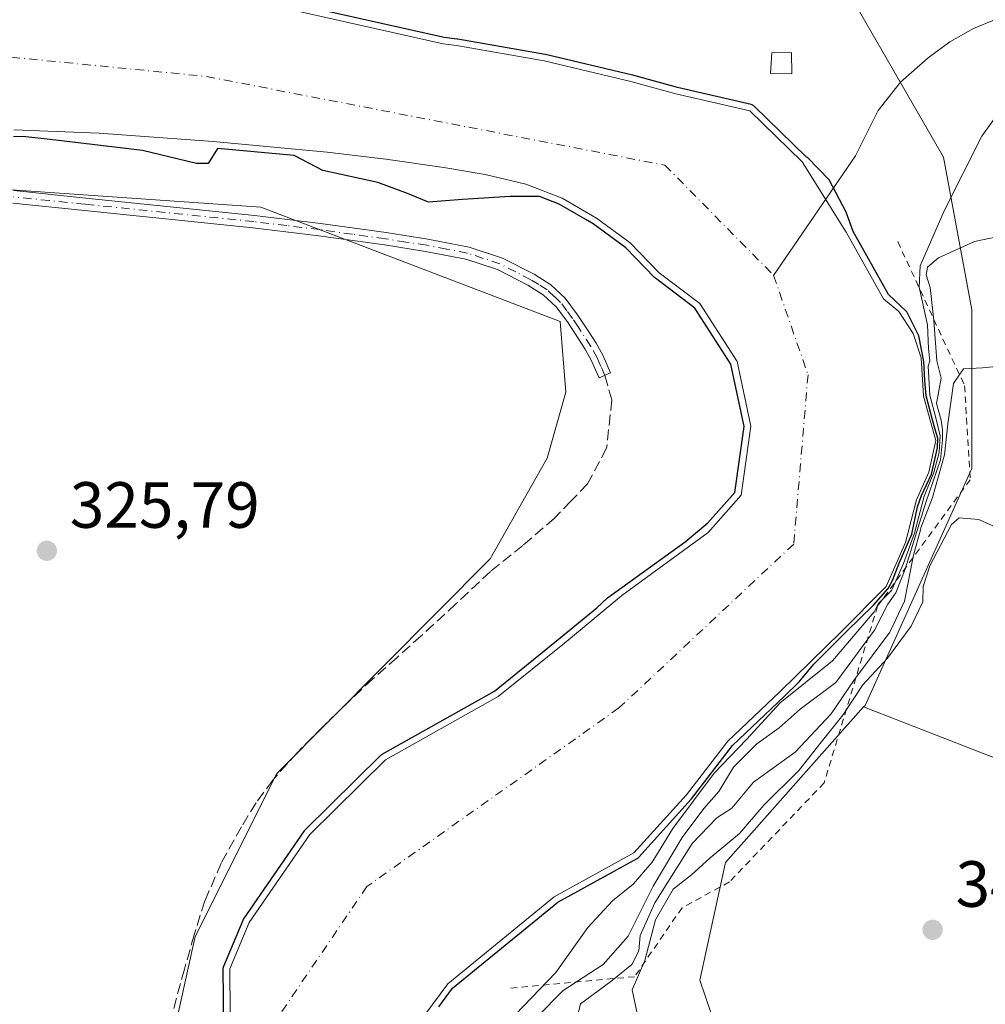
# Model space of a CAD drawing. Units: metres. Extents: x 580507 to 583964, y 4698818 to 4701178.
# Drawn here: x 583573 to 583721, y 4700899 to 4701050 of the extents above; entities that cross this region are included whole.
import ezdxf

# ---------------------------------------------------------------- set-up
doc = ezdxf.new("R2010")
doc.units = ezdxf.units.M
doc.header["$MEASUREMENT"] = 0
for name, pattern in [('DGN Style 2', [1.6480167562047852, 0.988810053722871, -0.6592067024819142]), ('DGN Style 3', [2.307223458686699, 1.648016756204785, -0.6592067024819142]), ('DGN Style 4', [2.6384748266838614, 1.318413404963828, -0.6592067024819142, 0.001648016756204785, -0.6592067024819142]), ('DGN Style 5', [1.1536117293433497, 0.4944050268614355, -0.6592067024819142])]:
    doc.linetypes.add(name, pattern=pattern)
for name, color, linetype, lineweight in [('Arbolado forestal CxS', 92, 'Continuous', 0), ('Camino Cxs', 7, 'Continuous', 0), ('Camino eje', 30, 'DGN Style 4', 13), ('Corriente natural Cxs', 4, 'Continuous', 13), ('Corriente natural eje', 4, 'DGN Style 4', 0), ('Corriente natural lineal', 142, 'Continuous', 13), ('Cultivos herbáceos CxS', 92, 'Continuous', 0), ('Curva de nivel maestra', 30, 'Continuous', 30), ('Curva de nivel normal', 30, 'Continuous', 0), ('Edificación ligera Cxs', 1, 'Continuous', 0), ('Escarpado lineal', 30, 'DGN Style 2', 0), ('Matorral CxS', 135, 'Continuous', 0), ('Núcleo urbano CxS', 7, 'Continuous', 0), ('Punto de cota en terreno', 7, 'Continuous', 0), ('Rótulo de punto de cota en terreno', 7, 'Continuous', 0), ('Senda', 7, 'DGN Style 3', 0), ('Senda virtual', 7, 'DGN Style 5', 0), ('Suelo desnudo CxS', 253, 'Continuous', 0)]:
    doc.layers.add(name, color=color, linetype=linetype, lineweight=lineweight)
doc.styles.add('Style-Arial', font='txt')

# ---------------------------------------------------------------- blocks, each defined once
blk = doc.blocks.new('*U12')
at = {"layer": 'Cultivos herbáceos CxS', "color": 92, "linetype": 'Continuous', "lineweight": 0}
blk.add_polyline3d([(583544.2307000002, 4701025.685699999, 327.2612999999984), (583609.7248000001, 4701021.136299999, 326.502999999997), (583655.6846000003, 4701003.587300001, 327.9861999999994), (583656.5931000002, 4700992.7481, 327.7488000000012), (583653.7302999999, 4700982.578299999, 327.8804999999993), (583644.9839000005, 4700967.1281, 327.3620999999985), (583612.2188999997, 4700934.211100001, 326.9936000000016), (583599.6585999997, 4700909.139900001, 326.7592000000004), (583592.6068000002, 4700877.248299999, 326.8271999999997), (583591.9035999998, 4700845.4705, 326.498900000006), (583592.6824000003, 4700825.260700001, 326.5384999999951), (583579.4961999999, 4700822.817700001, 325.9864999999991), (583573.2757000001, 4700828.5635, 325.8846999999951), (583573.1482999995, 4700828.681100001, 325.885500000004), (583546.7763, 4700828.192100001, 325.8861000000034)], dxfattribs=at)
blk = doc.blocks.new('*U14')
at = {"layer": 'Suelo desnudo CxS', "color": 253, "linetype": 'Continuous', "lineweight": 0}
for points in [[(583605.1074999999, 4700890.747400001, 324.7986999999994), (583604.9730000002, 4700904.198999999, 326.1143000000012), (583607.9364, 4700911.289899999, 326.3132999999943), (583617.2495999997, 4700924.8365, 326.0662000000011), (583628.8913000004, 4700936.266600001, 325.6196000000054), (583646.2050000001, 4700946.0066, 325.3166999999958), (583656.3502000002, 4700954.220100001, 325.0843000000023), (583665.1661, 4700961.493000001, 325.5093000000052), (583678.4214000005, 4700971.191600001, 325.8763999999938), (583683.5014000004, 4700976.9066, 325.363400000002), (583684.9831999998, 4700987.49, 325.6723999999958), (583682.8664999995, 4700997.4384, 325.3475000000035), (583677.1513999999, 4701006.328400001, 324.8261999999959), (583670.9302000003, 4701011.040100001, 324.6533999999957), (583666.4501, 4701015.670100001, 324.165599999993), (583661.3000999996, 4701019.4301, 323.9263999999966), (583656.0100999996, 4701022.4901, 323.5767999999953), (583650.4200999998, 4701024.670100001, 323.7534000000014), (583644.1701999997, 4701026.130100001, 323.5528999999952), (583637.8701, 4701027.2301, 323.4823000000033), (583628.9301000005, 4701028.5101, 323.6772000000055), (583619.9501, 4701029.600099999, 323.6441999999952), (583602.4501, 4701031.220100001, 323.3554000000004), (583584.9101, 4701032.4801, 323.7687000000006), (583571.8000999996, 4701033.0001, 323.9326000000001)], [(583609.2578999996, 4701052.624, 325.9171000000061), (583637.7498000005, 4701046.1856, 325.7728000000061), (583639.8000999996, 4701045.950099999, 325.8592999999965), (583653.2401000002, 4701043.600099999, 325.5785999999935), (583666.5800999999, 4701040.420100001, 325.4388000000035), (583673.4700999996, 4701038.530099999, 325.2204000000056), (583684.823, 4701035.9023, 326.1606000000029), (583692.8663999997, 4701028.070599999, 325.7774999999965), (583699.6397000002, 4701017.275599999, 324.9320000000007), (583705.3602, 4701007.0701, 325.3929999999964), (583707.7301000003, 4701005.120100001, 325.8717999999935), (583709.9001000002, 4701001.7301, 328.0152999999991), (583711.1501000002, 4700997.9901, 326.5390000000043), (583711.4801000003, 4700992.100099999, 324.3435000000027), (583713.3980999999, 4700985.313899999, 326.8862999999984), (583712.3399, 4700980.445499999, 326.7165999999997), (583710.4347000001, 4700976.212200001, 328.9805999999954), (583708.7413999997, 4700969.6505, 329.3821000000025), (583705.7780999999, 4700962.8772, 329.0458999999973), (583698.7931000004, 4700955.892200001, 324.9636000000028), (583689.4797999999, 4700946.7905, 325.5418999999966), (583681.4364, 4700939.170499999, 325.9943000000058), (583675.0862999996, 4700930.9154, 326.4585999999982), (583667.0431000004, 4700922.025400001, 324.5733999999939), (583654.7663000004, 4700915.2521, 325.1483000000007), (583638.4678999997, 4700901.916999999, 324.7375000000029), (583626.8262, 4700886.253699999, 324.7177999999985)]]:
    blk.add_polyline3d(points, dxfattribs=at)
blk = doc.blocks.new('*U15')
at = {"layer": 'Corriente natural Cxs', "color": 4, "linetype": 'Continuous', "lineweight": 13}
for points in [[(583605.1074999999, 4700890.747400001, 324.7986999999994), (583604.9730000002, 4700904.198999999, 326.1143000000012), (583607.9364, 4700911.289899999, 326.3132999999943), (583617.2495999997, 4700924.8365, 326.0662000000011), (583628.8913000004, 4700936.266600001, 325.6196000000054), (583646.2050000001, 4700946.0066, 325.3166999999958), (583656.3502000002, 4700954.220100001, 325.0843000000023), (583665.1661, 4700961.493000001, 325.5093000000052), (583678.4214000005, 4700971.191600001, 325.8763999999938), (583683.5014000004, 4700976.9066, 325.363400000002), (583684.9831999998, 4700987.49, 325.6723999999958), (583682.8664999995, 4700997.4384, 325.3475000000035), (583677.1513999999, 4701006.328400001, 324.8261999999959), (583670.9302000003, 4701011.040100001, 324.6533999999957), (583666.4501, 4701015.670100001, 324.165599999993), (583661.3000999996, 4701019.4301, 323.9263999999966), (583656.0100999996, 4701022.4901, 323.5767999999953), (583650.4200999998, 4701024.670100001, 323.7534000000014), (583644.1701999997, 4701026.130100001, 323.5528999999952), (583637.8701, 4701027.2301, 323.4823000000033), (583628.9301000005, 4701028.5101, 323.6772000000055), (583619.9501, 4701029.600099999, 323.6441999999952), (583602.4501, 4701031.220100001, 323.3554000000004), (583584.9101, 4701032.4801, 323.7687000000006), (583571.8000999996, 4701033.0001, 323.9326000000001)], [(583609.2578999996, 4701052.624, 325.9171000000061), (583637.7498000005, 4701046.1856, 325.7728000000061), (583639.8000999996, 4701045.950099999, 325.8592999999965), (583653.2401000002, 4701043.600099999, 325.5785999999935), (583666.5800999999, 4701040.420100001, 325.4388000000035), (583673.4700999996, 4701038.530099999, 325.2204000000056), (583684.823, 4701035.9023, 326.1606000000029), (583692.8663999997, 4701028.070599999, 325.7774999999965), (583699.6397000002, 4701017.275599999, 324.9320000000007), (583705.3602, 4701007.0701, 325.3929999999964), (583707.7301000003, 4701005.120100001, 325.8717999999935), (583709.9001000002, 4701001.7301, 328.0152999999991), (583711.1501000002, 4700997.9901, 326.5390000000043), (583711.4801000003, 4700992.100099999, 324.3435000000027), (583713.3980999999, 4700985.313899999, 326.8862999999984), (583712.3399, 4700980.445499999, 326.7165999999997), (583710.4347000001, 4700976.212200001, 328.9805999999954), (583708.7413999997, 4700969.6505, 329.3821000000025), (583705.7780999999, 4700962.8772, 329.0458999999973), (583698.7931000004, 4700955.892200001, 324.9636000000028), (583689.4797999999, 4700946.7905, 325.5418999999966), (583681.4364, 4700939.170499999, 325.9943000000058), (583675.0862999996, 4700930.9154, 326.4585999999982), (583667.0431000004, 4700922.025400001, 324.5733999999939), (583654.7663000004, 4700915.2521, 325.1483000000007), (583638.4678999997, 4700901.916999999, 324.7375000000029), (583626.8262, 4700886.253699999, 324.7177999999985)]]:
    blk.add_polyline3d(points, dxfattribs=at)
blk = doc.blocks.new('5PATER')
at = {"layer": 'Núcleo urbano CxS', "linetype": 'Continuous', "lineweight": 0}
h = blk.add_hatch(color=51, dxfattribs=at)
edge = h.paths.add_edge_path()
edge.add_ellipse((0, 0), major_axis=(-0.1095731443231308, -0.1110710700762829), ratio=0.9994222409660322, start_angle=0, end_angle=360)

msp = doc.modelspace()

# ---------------------------------------------------------------- linework, layer by layer
at = {"layer": 'Arbolado forestal CxS', "color": 92, "linetype": 'Continuous', "lineweight": 0}
for points in [[(583528.7096999995, 4701089.5755, 327.1043999999966), (583596.6936999997, 4701075.205700001, 327.3748999999953), (583652.1142999995, 4701065.729699999, 327.755799999999), (583682.8256999999, 4701062.444300001, 328.4505999999965), (583687.7477000002, 4701061.918099999, 328.8613000000041), (583698.0603, 4701057.501499999, 328.9980000000069), (583714.5657000003, 4701028.8191, 327.8818000000028), (583718.9096999997, 4701005.353499999, 337.5483999999997), (583718.9093000004, 4700981.017700001, 340.6618000000017), (583702.5427000001, 4700944.6479, 345.1572000000015), (583702.2719000002, 4700944.435900001, 344.9312999999966), (583681.0784999998, 4700920.530099999, 345.0430000000051), (583677.1709000003, 4700902.4531, 349.2915999999968), (583686.4499000004, 4700875.093699999, 348.1609000000026), (583683.0295000002, 4700827.2141, 343.9323000000004), (583691.3324999996, 4700773.2283, 347.7661999999983)], [(583698.0603, 4701057.501499999, 328.9980000000069), (583714.5657000003, 4701028.8191, 327.8818000000028), (583718.9096999997, 4701005.353499999, 337.5483999999997), (583718.9093000004, 4700981.017700001, 340.6618000000017), (583702.5427000001, 4700944.6479, 345.1572000000015), (583702.2719000002, 4700944.435900001, 344.9312999999966)], [(583626.8262, 4700886.253699999, 324.7177999999985), (583638.4678999997, 4700901.916999999, 324.7375000000029), (583654.7663000004, 4700915.2521, 325.1483000000007), (583667.0431000004, 4700922.025400001, 324.5733999999939), (583675.0862999996, 4700930.9154, 326.4585999999982), (583681.4364, 4700939.170499999, 325.9943000000058), (583689.4797999999, 4700946.7905, 325.5418999999966), (583698.7931000004, 4700955.892200001, 324.9636000000028), (583705.7780999999, 4700962.8772, 329.0458999999973), (583708.7413999997, 4700969.6505, 329.3821000000025), (583710.4347000001, 4700976.212200001, 328.9805999999954), (583712.3399, 4700980.445499999, 326.7165999999997), (583713.3980999999, 4700985.313899999, 326.8862999999984), (583711.4801000003, 4700992.100099999, 324.3435000000027), (583711.1501000002, 4700997.9901, 326.5390000000043), (583709.9001000002, 4701001.7301, 328.0152999999991), (583707.7301000003, 4701005.120100001, 325.8717999999935), (583705.3602, 4701007.0701, 325.3929999999964), (583699.6397000002, 4701017.275599999, 324.9320000000007), (583692.8663999997, 4701028.070599999, 325.7774999999965), (583684.823, 4701035.9023, 326.1606000000029), (583673.4700999996, 4701038.530099999, 325.2204000000056), (583666.5800999999, 4701040.420100001, 325.4388000000035), (583653.2401000002, 4701043.600099999, 325.5785999999935), (583639.8000999996, 4701045.950099999, 325.8592999999965), (583637.7498000005, 4701046.1856, 325.7728000000061), (583609.2578999996, 4701052.624, 325.9171000000061)], [(583609.2578999996, 4701052.624, 325.9171000000061), (583637.7498000005, 4701046.1856, 325.7728000000061), (583639.8000999996, 4701045.950099999, 325.8592999999965), (583653.2401000002, 4701043.600099999, 325.5785999999935), (583666.5800999999, 4701040.420100001, 325.4388000000035), (583673.4700999996, 4701038.530099999, 325.2204000000056), (583684.823, 4701035.9023, 326.1606000000029), (583692.8663999997, 4701028.070599999, 325.7774999999965), (583699.6397000002, 4701017.275599999, 324.9320000000007), (583705.3602, 4701007.0701, 325.3929999999964), (583707.7301000003, 4701005.120100001, 325.8717999999935), (583709.9001000002, 4701001.7301, 328.0152999999991), (583711.1501000002, 4700997.9901, 326.5390000000043), (583711.4801000003, 4700992.100099999, 324.3435000000027), (583713.3980999999, 4700985.313899999, 326.8862999999984), (583712.3399, 4700980.445499999, 326.7165999999997), (583710.4347000001, 4700976.212200001, 328.9805999999954), (583708.7413999997, 4700969.6505, 329.3821000000025), (583705.7780999999, 4700962.8772, 329.0458999999973), (583698.7931000004, 4700955.892200001, 324.9636000000028), (583689.4797999999, 4700946.7905, 325.5418999999966), (583681.4364, 4700939.170499999, 325.9943000000058), (583675.0862999996, 4700930.9154, 326.4585999999982), (583667.0431000004, 4700922.025400001, 324.5733999999939), (583654.7663000004, 4700915.2521, 325.1483000000007), (583638.4678999997, 4700901.916999999, 324.7375000000029), (583626.8262, 4700886.253699999, 324.7177999999985)], [(583571.8000999996, 4701033.0001, 323.9326000000001), (583584.9101, 4701032.4801, 323.7687000000006), (583602.4501, 4701031.220100001, 323.3554000000004), (583619.9501, 4701029.600099999, 323.6441999999952), (583628.9301000005, 4701028.5101, 323.6772000000055), (583637.8701, 4701027.2301, 323.4823000000033), (583644.1701999997, 4701026.130100001, 323.5528999999952), (583650.4200999998, 4701024.670100001, 323.7534000000014), (583656.0100999996, 4701022.4901, 323.5767999999953), (583661.3000999996, 4701019.4301, 323.9263999999966), (583666.4501, 4701015.670100001, 324.165599999993), (583670.9302000003, 4701011.040100001, 324.6533999999957), (583677.1513999999, 4701006.328400001, 324.8261999999959), (583682.8664999995, 4700997.4384, 325.3475000000035), (583684.9831999998, 4700987.49, 325.6723999999958), (583683.5014000004, 4700976.9066, 325.363400000002), (583678.4214000005, 4700971.191600001, 325.8763999999938), (583665.1661, 4700961.493000001, 325.5093000000052), (583656.3502000002, 4700954.220100001, 325.0843000000023), (583646.2050000001, 4700946.0066, 325.3166999999958), (583628.8913000004, 4700936.266600001, 325.6196000000054), (583617.2495999997, 4700924.8365, 326.0662000000011), (583607.9364, 4700911.289899999, 326.3132999999943), (583604.9730000002, 4700904.198999999, 326.1143000000012), (583605.1074999999, 4700890.747400001, 324.7986999999994)], [(583571.8000999996, 4701033.0001, 323.9326000000001), (583584.9101, 4701032.4801, 323.7687000000006), (583602.4501, 4701031.220100001, 323.3554000000004), (583619.9501, 4701029.600099999, 323.6441999999952), (583628.9301000005, 4701028.5101, 323.6772000000055), (583637.8701, 4701027.2301, 323.4823000000033), (583644.1701999997, 4701026.130100001, 323.5528999999952), (583650.4200999998, 4701024.670100001, 323.7534000000014), (583656.0100999996, 4701022.4901, 323.5767999999953), (583661.3000999996, 4701019.4301, 323.9263999999966), (583666.4501, 4701015.670100001, 324.165599999993), (583670.9302000003, 4701011.040100001, 324.6533999999957), (583677.1513999999, 4701006.328400001, 324.8261999999959), (583682.8664999995, 4700997.4384, 325.3475000000035), (583684.9831999998, 4700987.49, 325.6723999999958), (583683.5014000004, 4700976.9066, 325.363400000002), (583678.4214000005, 4700971.191600001, 325.8763999999938), (583665.1661, 4700961.493000001, 325.5093000000052), (583656.3502000002, 4700954.220100001, 325.0843000000023), (583646.2050000001, 4700946.0066, 325.3166999999958), (583628.8913000004, 4700936.266600001, 325.6196000000054), (583617.2495999997, 4700924.8365, 326.0662000000011), (583607.9364, 4700911.289899999, 326.3132999999943), (583604.9730000002, 4700904.198999999, 326.1143000000012), (583605.1074999999, 4700890.747400001, 324.7986999999994)], [(583546.7763, 4700828.192100001, 325.8861000000034), (583573.1482999995, 4700828.681100001, 325.885500000004), (583573.2757000001, 4700828.5635, 325.8846999999951), (583579.4961999999, 4700822.817700001, 325.9864999999991), (583592.6824000003, 4700825.260700001, 326.5384999999951), (583591.9035999998, 4700845.4705, 326.498900000006), (583592.6068000002, 4700877.248299999, 326.8271999999997), (583599.6585999997, 4700909.139900001, 326.7592000000004), (583612.2188999997, 4700934.211100001, 326.9936000000016), (583644.9839000005, 4700967.1281, 327.3620999999985), (583653.7302999999, 4700982.578299999, 327.8804999999993), (583656.5931000002, 4700992.7481, 327.7488000000012), (583655.6846000003, 4701003.587300001, 327.9861999999994), (583609.7248000001, 4701021.136299999, 326.502999999997), (583544.2307000002, 4701025.685699999, 327.2612999999984)], [(583544.2307000002, 4701025.685699999, 327.2612999999984), (583609.7248000001, 4701021.136299999, 326.502999999997), (583655.6846000003, 4701003.587300001, 327.9861999999994), (583656.5931000002, 4700992.7481, 327.7488000000012), (583653.7302999999, 4700982.578299999, 327.8804999999993), (583644.9839000005, 4700967.1281, 327.3620999999985), (583612.2188999997, 4700934.211100001, 326.9936000000016), (583599.6585999997, 4700909.139900001, 326.7592000000004), (583592.6068000002, 4700877.248299999, 326.8271999999997), (583591.9035999998, 4700845.4705, 326.498900000006), (583592.6824000003, 4700825.260700001, 326.5384999999951), (583579.4961999999, 4700822.817700001, 325.9864999999991), (583573.2757000001, 4700828.5635, 325.8846999999951), (583573.1482999995, 4700828.681100001, 325.885500000004), (583546.7763, 4700828.192100001, 325.8861000000034)], [(583702.2719000002, 4700944.435900001, 344.9312999999966), (583681.0784999998, 4700920.530099999, 345.0430000000051), (583677.1709000003, 4700902.4531, 349.2915999999968), (583686.4499000004, 4700875.093699999, 348.1609000000026), (583683.0295000002, 4700827.2141, 343.9323000000004), (583691.3324999996, 4700773.2283, 347.7661999999983), (583678.9848999997, 4700734.572699999, 346.1760000000068), (583671.5465000002, 4700696.520500001, 346.9648000000016), (583667.6391000003, 4700679.9101, 345.0871000000043), (583666.2909000004, 4700647.0233, 345.9988000000012)]]:
    msp.add_polyline3d(points, dxfattribs=at)
at = {"layer": 'Camino Cxs', "color": 7, "linetype": 'Continuous', "lineweight": 0}
msp.add_polyline3d([(583571.8400999998, 4701023.670100001, 330.0543000000035), (583582.8701, 4701022.530099999, 332.9085000000051), (583608.7500999998, 4701019.870100001, 331.0715000000055), (583618.8901000004, 4701018.630100001, 330.1334999999963), (583629.0100999996, 4701017.220100001, 330.1373000000021), (583635.3800999997, 4701016.2301, 334.1540999999997), (583641.7100999998, 4701015.0101, 338.5314999999973), (583646.8300999999, 4701013.3101, 335.3545000000013), (583651.7001, 4701010.8201, 336.9695000000065), (583654.2901, 4701009.190099999, 337.3552000000054), (583656.5000999998, 4701007.140100001, 338.587400000004), (583658.3901000004, 4701004.610099999, 338.3151000000071), (583660.1101000002, 4701001.9901, 336.9412000000011), (583661.2600999996, 4701000.2301, 336.0669999999955), (583662.2600999996, 4700998.4001, 335.3126000000047), (583663.4401000004, 4700995.6801, 334.7026000000042), (583661.6901000004, 4700994.920100001, 333.1818999999959), (583661.1001000004, 4700996.280099999, 333.7871000000014), (583660.5401, 4700997.5601, 334.2670999999973), (583659.6201, 4700999.2501, 335.0647999999928), (583658.5100999996, 4701000.940099999, 335.9838000000018), (583656.8300999999, 4701003.5101, 337.1408999999985), (583655.0701000001, 4701005.850099999, 336.9014000000025), (583653.1201, 4701007.670100001, 335.8147999999928), (583650.7500999998, 4701009.1501, 334.9530999999988), (583646.0900999998, 4701011.540100001, 333.3371999999945), (583641.2301000003, 4701013.1601, 334.7838999999949), (583635.0500999996, 4701014.340100001, 331.8796000000002), (583628.7301000003, 4701015.3301, 329.2366999999941), (583618.6401000004, 4701016.7301, 329.1410999999935), (583608.5401, 4701017.970100001, 329.7067999999999), (583582.6700999998, 4701020.630100001, 332.5638000000035), (583571.6501000002, 4701021.7601, 330.4560000000056)], dxfattribs=at)
msp.add_polyline3d([(583571.8400999998, 4701023.670100001, 330.0543000000035), (583582.8701, 4701022.530099999, 332.9085000000051), (583608.7500999998, 4701019.870100001, 331.0715000000055), (583618.8901000004, 4701018.630100001, 330.1334999999963), (583629.0100999996, 4701017.220100001, 330.1373000000021), (583635.3800999997, 4701016.2301, 334.1540999999997), (583641.7100999998, 4701015.0101, 338.5314999999973), (583646.8300999999, 4701013.3101, 335.3545000000013), (583651.7001, 4701010.8201, 336.9695000000065), (583654.2901, 4701009.190099999, 337.3552000000054), (583656.5000999998, 4701007.140100001, 338.587400000004), (583658.3901000004, 4701004.610099999, 338.3151000000071), (583660.1101000002, 4701001.9901, 336.9412000000011), (583661.2600999996, 4701000.2301, 336.0669999999955), (583662.2600999996, 4700998.4001, 335.3126000000047), (583663.4401000004, 4700995.6801, 334.7026000000042), (583661.6901000004, 4700994.920100001, 333.1818999999959), (583661.1001000004, 4700996.280099999, 333.7871000000014), (583660.5401, 4700997.5601, 334.2670999999973), (583659.6201, 4700999.2501, 335.0647999999928), (583658.5100999996, 4701000.940099999, 335.9838000000018), (583656.8300999999, 4701003.5101, 337.1408999999985), (583655.0701000001, 4701005.850099999, 336.9014000000025), (583653.1201, 4701007.670100001, 335.8147999999928), (583650.7500999998, 4701009.1501, 334.9530999999988), (583646.0900999998, 4701011.540100001, 333.3371999999945), (583641.2301000003, 4701013.1601, 334.7838999999949), (583635.0500999996, 4701014.340100001, 331.8796000000002), (583628.7301000003, 4701015.3301, 329.2366999999941), (583618.6401000004, 4701016.7301, 329.1410999999935), (583608.5401, 4701017.970100001, 329.7067999999999), (583582.6700999998, 4701020.630100001, 332.5638000000035), (583571.6501000002, 4701021.7601, 330.4560000000056)], dxfattribs=at)
at = {"layer": 'Camino eje', "color": 30, "linetype": 'DGN Style 4', "lineweight": 13}
msp.add_polyline3d([(583662.5651000004, 4700995.300100001, 333.6261999999988), (583661.9751000004, 4700996.6601, 334.2465999999986), (583661.6951000001, 4700997.300100001, 334.5240000000049), (583661.4001000002, 4700997.9801, 334.8078999999998), (583660.4401000004, 4700999.7401, 335.5859999999957), (583658.4700999996, 4701002.7501, 337.2452000000048), (583657.6101000002, 4701004.0601, 337.8478000000032), (583656.7301000003, 4701005.2301, 337.8904000000039), (583655.7851, 4701006.495100001, 337.7084000000032), (583654.8101000004, 4701007.405099999, 337.1986999999936), (583653.7050999999, 4701008.4301, 336.6900000000023), (583652.4101, 4701009.245100001, 336.4244999999937), (583651.2251000004, 4701009.985099999, 335.938599999994), (583648.8951000003, 4701011.1801, 334.5430999999954), (583646.4600999998, 4701012.425100001, 333.9125000000058), (583643.9001000002, 4701013.2751, 335.6830999999947), (583641.4700999996, 4701014.085100001, 336.6371999999974), (583638.3051000005, 4701014.6951, 335.147299999997), (583635.2150999998, 4701015.2851, 332.9870999999985), (583632.0301000001, 4701015.780099999, 330.3083000000042), (583628.8701, 4701016.2751, 329.684500000003), (583623.8101000004, 4701016.9801, 329.8341999999975), (583618.7651000004, 4701017.6801, 329.6306000000041), (583613.7150999998, 4701018.300100001, 330.4017000000022), (583608.6451000003, 4701018.920100001, 330.3831000000064), (583582.7701000003, 4701021.5801, 332.7448000000004), (583577.2600999996, 4701022.145099999, 330.4688000000024), (583571.7451, 4701022.715100001, 330.5516999999964)], dxfattribs=at)
at = {"layer": 'Corriente natural Cxs', "color": 4, "linetype": 'Continuous', "lineweight": 13}
for points in [[(583609.2578999996, 4701052.624, 325.9171000000061), (583637.7498000005, 4701046.1856, 325.7728000000061), (583639.8000999996, 4701045.950099999, 325.8592999999965), (583653.2401000002, 4701043.600099999, 325.5785999999935), (583666.5800999999, 4701040.420100001, 325.4388000000035), (583673.4700999996, 4701038.530099999, 325.2204000000056), (583684.823, 4701035.9023, 326.1606000000029), (583692.8663999997, 4701028.070599999, 325.7774999999965), (583699.6397000002, 4701017.275599999, 324.9320000000007), (583705.3602, 4701007.0701, 325.3929999999964), (583707.7301000003, 4701005.120100001, 325.8717999999935), (583709.9001000002, 4701001.7301, 328.0152999999991), (583711.1501000002, 4700997.9901, 326.5390000000043), (583711.4801000003, 4700992.100099999, 324.3435000000027), (583713.3980999999, 4700985.313899999, 326.8862999999984), (583712.3399, 4700980.445499999, 326.7165999999997), (583710.4347000001, 4700976.212200001, 328.9805999999954), (583708.7413999997, 4700969.6505, 329.3821000000025), (583705.7780999999, 4700962.8772, 329.0458999999973), (583698.7931000004, 4700955.892200001, 324.9636000000028), (583689.4797999999, 4700946.7905, 325.5418999999966), (583681.4364, 4700939.170499999, 325.9943000000058), (583675.0862999996, 4700930.9154, 326.4585999999982), (583667.0431000004, 4700922.025400001, 324.5733999999939), (583654.7663000004, 4700915.2521, 325.1483000000007), (583638.4678999997, 4700901.916999999, 324.7375000000029), (583626.8262, 4700886.253699999, 324.7177999999985)], [(583605.1074999999, 4700890.747400001, 324.7986999999994), (583604.9730000002, 4700904.198999999, 326.1143000000012), (583607.9364, 4700911.289899999, 326.3132999999943), (583617.2495999997, 4700924.8365, 326.0662000000011), (583628.8913000004, 4700936.266600001, 325.6196000000054), (583646.2050000001, 4700946.0066, 325.3166999999958), (583656.3502000002, 4700954.220100001, 325.0843000000023), (583665.1661, 4700961.493000001, 325.5093000000052), (583678.4214000005, 4700971.191600001, 325.8763999999938), (583683.5014000004, 4700976.9066, 325.363400000002), (583684.9831999998, 4700987.49, 325.6723999999958), (583682.8664999995, 4700997.4384, 325.3475000000035), (583677.1513999999, 4701006.328400001, 324.8261999999959), (583670.9302000003, 4701011.040100001, 324.6533999999957), (583666.4501, 4701015.670100001, 324.165599999993), (583661.3000999996, 4701019.4301, 323.9263999999966), (583656.0100999996, 4701022.4901, 323.5767999999953), (583650.4200999998, 4701024.670100001, 323.7534000000014), (583644.1701999997, 4701026.130100001, 323.5528999999952), (583637.8701, 4701027.2301, 323.4823000000033), (583628.9301000005, 4701028.5101, 323.6772000000055), (583619.9501, 4701029.600099999, 323.6441999999952), (583602.4501, 4701031.220100001, 323.3554000000004), (583584.9101, 4701032.4801, 323.7687000000006), (583571.8000999996, 4701033.0001, 323.9326000000001)]]:
    msp.add_polyline3d(points, dxfattribs=at)
at = {"layer": 'Corriente natural eje', "color": 4, "linetype": 'DGN Style 4', "lineweight": 0}
for points in [[(583087.8565999996, 4700922.2642, 323.9997000000003), (583110.4301000005, 4700884.2501, 324.500199999995), (583124.9401000004, 4700870.640100001, 324.5391999999993), (583150.4600999998, 4700860.7401, 324.234500000006), (583179.9301000005, 4700859.9101, 324.2789000000048), (583201.4801000003, 4700871.460100001, 324.2872000000062), (583231.3901000004, 4700899.100099999, 323.9085000000051), (583274.5000999998, 4700951.4901, 323.8453000000009), (583310.8901000004, 4701004.530099999, 324.7482000000018), (583353.9901000002, 4701044.130100001, 323.7700999999943), (583393.1401000004, 4701075.4801, 323.5288), (583428.3300999999, 4701081.2501, 323.6232000000018), (583458.4501, 4701078.3201, 323.5129000000015), (583491.0000999998, 4701065.120100001, 323.4795000000013), (583530.5800999999, 4701048.200099999, 323.3717000000034), (583601.4001000002, 4701041.190099999, 323.5005999999994), (583671.7801000001, 4701027.5801, 323.3895000000048), (583688.4901000002, 4701010.6601, 323.0951999999961)], [(583688.4901000002, 4701010.6601, 323.0951999999961), (583693.7701000003, 4700995.4001, 323.7127999999939), (583691.5701000001, 4700969.4101, 323.4992999999959), (583664.7401000002, 4700944.2501, 324.4406000000017), (583626.0401, 4700916.850099999, 323.397299999997), (583612.8501000004, 4700897.460100001, 323.588699999993), (583608.4501, 4700864.050100001, 323.3565999999992), (583616.3601000002, 4700820.7401, 323.7195999999968), (583634.4001000002, 4700770.4101, 323.6597000000039), (583640.5401, 4700740.090100001, 323.6753999999929), (583640.1001000004, 4700704.200099999, 323.3516999999993), (583636.5800999999, 4700672.4301, 323.366200000004), (583620.7500999998, 4700638.610099999, 323.5823999999994), (583600.5100999996, 4700612.620100001, 323.7550000000047), (583593.7200999996, 4700594.9801, 323.9345999999932)]]:
    msp.add_polyline3d(points, dxfattribs=at)
at = {"layer": 'Corriente natural lineal', "color": 142, "linetype": 'Continuous', "lineweight": 13}
msp.add_polyline3d([(583722.4101, 4701049.870100001, 326.5994999999967), (583719.1601, 4701048.550100001, 326.5348999999987), (583715.5500999996, 4701046.520099999, 326.454700000002), (583712.2100999998, 4701044.0701, 326.3343000000023), (583707.9501, 4701040.340100001, 326.4052999999985), (583704.5301000001, 4701035.970100001, 326.3871999999974), (583701.0401, 4701028.9901, 325.9958999999944), (583688.4901000002, 4701010.6601, 323.0951999999961)], dxfattribs=at)
at = {"layer": 'Cultivos herbáceos CxS', "color": 92, "linetype": 'Continuous', "lineweight": 0}
for points in [[(583544.2307000002, 4701025.685699999, 327.2612999999984), (583609.7248000001, 4701021.136299999, 326.502999999997), (583655.6846000003, 4701003.587300001, 327.9861999999994), (583656.5931000002, 4700992.7481, 327.7488000000012), (583653.7302999999, 4700982.578299999, 327.8804999999993), (583644.9839000005, 4700967.1281, 327.3620999999985), (583612.2188999997, 4700934.211100001, 326.9936000000016), (583599.6585999997, 4700909.139900001, 326.7592000000004), (583592.6068000002, 4700877.248299999, 326.8271999999997), (583591.9035999998, 4700845.4705, 326.498900000006), (583592.6824000003, 4700825.260700001, 326.5384999999951), (583579.4961999999, 4700822.817700001, 325.9864999999991), (583573.2757000001, 4700828.5635, 325.8846999999951), (583573.1482999995, 4700828.681100001, 325.885500000004), (583546.7763, 4700828.192100001, 325.8861000000034)], [(583691.3324999996, 4700773.2283, 347.7661999999983), (583683.0295000002, 4700827.2141, 343.9323000000004), (583686.4499000004, 4700875.093699999, 348.1609000000026), (583677.1709000003, 4700902.4531, 349.2915999999968), (583681.0784999998, 4700920.530099999, 345.0430000000051), (583702.2719000002, 4700944.435900001, 344.9312999999966), (583748.5645000003, 4700926.403899999, 348.854800000001), (583759.1611000003, 4700962.814300001, 343.8879000000015), (583759.2478999998, 4700962.780099999, 343.8931000000011), (583771.3208999997, 4700957.997300001, 344.6353999999992), (583782.8869000003, 4700951.2623, 345.4456000000064), (583809.6349, 4700946.7641, 346.1340999999957), (583822.4559000004, 4700940.692100001, 347.5850999999966), (583830.3655000003, 4700926.890100001, 350.0728999999992), (583838.8422999998, 4700916.277100001, 353.0923999999941), (583848.3833, 4700915.215100001, 354.1775999999954), (583853.5795, 4700909.610900001, 355.8306000000011), (583846.4099000003, 4700868.1141, 357.6576000000059), (583834.8759000005, 4700832.230699999, 356.9263999999966), (583820.7785, 4700828.386299999, 356.5334000000003), (583775.9241000004, 4700838.6391, 351.2185999999929), (583772.0793000003, 4700823.260500001, 351.3123000000051), (583772.0790999997, 4700809.1635, 351.2118000000046), (583770.7975000005, 4700792.503500001, 352.1782999999996)], [(583702.2719000002, 4700944.435900001, 344.9312999999966), (583748.5645000003, 4700926.403899999, 348.854800000001), (583759.1611000003, 4700962.814300001, 343.8879000000015), (583759.2478999998, 4700962.780099999, 343.8931000000011), (583771.3208999997, 4700957.997300001, 344.6353999999992), (583782.8869000003, 4700951.2623, 345.4456000000064), (583809.6349, 4700946.7641, 346.1340999999957), (583822.4559000004, 4700940.692100001, 347.5850999999966), (583830.3655000003, 4700926.890100001, 350.0728999999992), (583838.8422999998, 4700916.277100001, 353.0923999999941), (583848.3833, 4700915.215100001, 354.1775999999954), (583853.5795, 4700909.610900001, 355.8306000000011)], [(583702.2719000002, 4700944.435900001, 344.9312999999966), (583681.0784999998, 4700920.530099999, 345.0430000000051), (583677.1709000003, 4700902.4531, 349.2915999999968), (583686.4499000004, 4700875.093699999, 348.1609000000026), (583683.0295000002, 4700827.2141, 343.9323000000004), (583691.3324999996, 4700773.2283, 347.7661999999983), (583678.9848999997, 4700734.572699999, 346.1760000000068), (583671.5465000002, 4700696.520500001, 346.9648000000016), (583667.6391000003, 4700679.9101, 345.0871000000043), (583666.2909000004, 4700647.0233, 345.9988000000012)]]:
    msp.add_polyline3d(points, dxfattribs=at)
at = {"layer": 'Curva de nivel maestra', "color": 30, "linetype": 'Continuous', "lineweight": 30, "elevation": 325, "flags": 128}
for points in [[(583637.0848000003, 4700898.379799999), (583639.1968, 4700901.2214), (583655.3290999997, 4700914.420600001), (583667.5261000004, 4700921.149900001), (583667.6638000002, 4700921.2415), (583667.7845000001, 4700921.354599999), (583675.8278000001, 4700930.2446), (583675.8393999999, 4700930.2576), (583675.8788999999, 4700930.3058), (583682.1810999997, 4700938.4987), (583690.1690999996, 4700946.066199999), (583690.1786000002, 4700946.075400001), (583692.4272999996, 4700948.273), (583694.6799, 4700950.993899999), (583699.7070000004, 4700956.021000001), (583703.8344999999, 4700960.0427), (583706.057, 4700962.582699999), (583706.7449000003, 4700963.799799999), (583707.7504000004, 4700966.498600001), (583709.7083000002, 4700970.943600001), (583710.5549999997, 4700975.124), (583711.1900000004, 4700976.870200001), (583712.7244999995, 4700980.1511), (583713.6240999997, 4700984.172800001), (583713.6770000001, 4700985.6544), (583713.3065999999, 4700986.977299999), (583712.8304000003, 4700988.670700001), (583711.9308000002, 4700992.1632), (583711.7191000005, 4700994.544399999), (583711.5603999998, 4700997.4549), (583710.7674000004, 4701001.397600001), (583708.9289999995, 4701005.0744), (583706.1404999997, 4701007.722999999), (583700.7101999996, 4701017.4111), (583699.6200000001, 4701020.350099999), (583697, 4701025.340100001), (583693.6799999997, 4701028.7401), (583693.5417999999, 4701028.808800001), (583685.5206000004, 4701036.618899999), (583685.4168999996, 4701036.706900001), (583685.3021999998, 4701036.780099999), (583685.1787, 4701036.836999999), (583685.0484999996, 4701036.876599999), (583673.7152000006, 4701039.4999), (583666.8446000004, 4701041.384600001), (583666.8119999999, 4701041.392899999), (583653.4720000001, 4701044.572899999), (583653.4626000002, 4701044.575099999), (583653.4123000001, 4701044.585300001), (583639.9722999996, 4701046.9353), (583639.9342999998, 4701046.941099999), (583639.9142000005, 4701046.943700001), (583637.9176000003, 4701047.173000001), (583609.4782999996, 4701053.599500001)], [(583604.1074000001, 4700890.742500001), (583603.9730000002, 4700904.189099999), (583603.9808, 4700904.324100001), (583604.0067999996, 4700904.456700001), (583604.0503000002, 4700904.5847), (583607.0136000002, 4700911.675600001), (583607.0582999997, 4700911.7686), (583607.1123000003, 4700911.8565), (583616.4255999997, 4700925.403100001), (583616.4836999997, 4700925.479599999), (583616.5489999996, 4700925.550200001), (583628.1907000003, 4700936.9803), (583628.2906, 4700937.066199999), (583628.4009999996, 4700937.138300001), (583645.6413000004, 4700946.8369), (583655.7172999998, 4700954.9945), (583661.341, 4700959.6339), (583662.9699999997, 4700961.1801), (583674.8899999997, 4700969.7501), (583678.3987999996, 4700972.671499999), (583682.5530000003, 4700977.345000001), (583683.9682999998, 4700987.454299999), (583681.9263000004, 4700997.0515), (583676.4062000001, 4701005.638499999), (583670.3263999998, 4701010.243000001), (583670.2114000004, 4701010.344799999), (583665.7911, 4701014.9132), (583660.7533999998, 4701018.591200001), (583659.9068999998, 4701019.080800001), (583655.5756000001, 4701021.586300001), (583652.5525000002, 4701022.7653), (583648.04, 4701022.780099999), (583640.7199999997, 4701022.3101), (583635.5, 4701021.890100001), (583632.2699999996, 4701023.220100001), (583627.7199999997, 4701024.9101), (583619.2599999999, 4701026.7501), (583614.8408000004, 4701029.0689), (583603.068, 4701030.158700001), (583601.6699999999, 4701027.850099999), (583599.8899999997, 4701027.8201), (583591.5599999996, 4701029.850099999), (583577.3899999997, 4701031.520099999), (583573.6694999998, 4701031.9253), (583571.7635000005, 4701032.0009)]]:
    msp.add_lwpolyline(points, dxfattribs=at)
at = {"layer": 'Curva de nivel normal', "color": 30, "linetype": 'Continuous', "lineweight": 0, "flags": 128}
for points, elevation in [([(583726.1900000004, 4701040.0101), (583720.4699999997, 4701032.030099999), (583714.6500000004, 4701020.5801), (583710.9800000004, 4701012.130100001), (583710.8300000001, 4701008.840100001), (583712.0999999996, 4701003.0801), (583712.2599999999, 4700999.4101), (583712.4900000002, 4700997.550100001), (583712.2215, 4700996.7445), (583712.4724000003, 4700992.266100001)], 330.0000000000001), ([(583725.7400000002, 4701017.190099999), (583719.3399999999, 4701015.840100001), (583713.7999999998, 4701013.360099999), (583712.0999999996, 4701011.9301), (583711.9199999999, 4701010.7301), (583712.5, 4701008.8201), (583713.0599999996, 4701003.710100001), (583713.5700000003, 4700997.550100001), (583714.2100000001, 4700994.860099999), (583713.4845000004, 4700990.985500001), (583714.2061999999, 4700988.406099999), (583714.4178999999, 4700986.9244), (583714.3918000003, 4700985.426000001), (583714.1003999999, 4700982.320699999), (583711.8778999997, 4700975.811899999), (583708.7028999999, 4700965.5461), (583707.2741, 4700961.947699999), (583706.0199999996, 4700960.194300001), (583703.9800000004, 4700956.1801), (583698.0499999998, 4700948.170100001), (583692.5700000003, 4700944.0701), (583689.3600000005, 4700941.1801), (583685.9199999999, 4700938.7501), (583682.3399999999, 4700935.170100001), (583680.0700000003, 4700931.4001), (583677.79, 4700928.8301), (583674.4199999999, 4700924.360099999), (583670, 4700916.880100001), (583666.1399999997, 4700909.2301), (583662.29, 4700904.880100001), (583656.1699999999, 4700900.850099999), (583652.2000000002, 4700896.8101)], 335), ([(583725.3200000003, 4700996.940099999), (583720.5700000003, 4700996.440099999), (583717.6399999997, 4700996.300100001), (583716.1299999999, 4700994.0801), (583715.2152000006, 4700987.876399999), (583714.7353999997, 4700983.114399999), (583712.8833, 4700976.5527), (583711.0854000002, 4700971.8958), (583711.0199999996, 4700971.600099999), (583709.9600000001, 4700967.720100001), (583708.5700000003, 4700960.6601), (583706.3200000003, 4700955.860099999), (583700.8799999999, 4700948.640100001), (583697.3300000001, 4700943.370100001), (583691.7699999996, 4700937.460100001), (583685.3899999997, 4700932.8301), (583682.0899999999, 4700928.850099999), (583679.7599999999, 4700927.4001), (583675.9600000001, 4700923.460100001), (583670.2199999997, 4700914.3101), (583667.9699999997, 4700909.3101), (583667.7999999998, 4700906.9801), (583666.6900000004, 4700904.880100001), (583663.4699999997, 4700902.2301), (583658.8200000003, 4700898.8201), (583658.0499999998, 4700895.700099999)], 340.0000000000001), ([(583712.4724000003, 4700992.266100001), (583713.4654000001, 4700988.5648), (583714.0475000005, 4700986.024800001), (583713.8887, 4700983.484800001), (583713.0949999997, 4700980.4157), (583711.6133000003, 4700976.764400001), (583710.1316000001, 4700971.102299999), (583708.4188999999, 4700966.418600001)], 335), ([(583727.4600000001, 4700969.780099999), (583720.0199999996, 4700973.1601), (583716.9500000002, 4700973.420100001), (583715.7999999998, 4700972.390100001), (583712.4900000002, 4700966.0801), (583711.4600000001, 4700962.920100001), (583711.3899999997, 4700960.520099999), (583709.6200000001, 4700956.8201), (583705.9900000002, 4700951.880100001), (583702.2000000002, 4700947.780099999), (583699.0999999996, 4700943.1601), (583695.7800000003, 4700938.9801), (583692.3700000001, 4700934.6501), (583686.9699999997, 4700929.3101), (583683.2699999996, 4700924.9801), (583678.75, 4700921.2301), (583675.8700000001, 4700918.6501), (583673.04, 4700916.4101), (583670.3399999999, 4700911.710100001), (583668.6900000004, 4700905.5001), (583666.75, 4700900.9801), (583667.6699999999, 4700896.630100001)], 345), ([(583708.4188999999, 4700966.418600001), (583706.6942999996, 4700962.476500001), (583706.6375000002, 4700962.366000001), (583706.5674000002, 4700962.263300001), (583706.4852, 4700962.1702), (583704.5323000001, 4700960.217300001), (583703.9199999999, 4700959.020099999), (583697.5, 4700951.4901), (583689.5, 4700945.020099999), (583684.2999999998, 4700939.380100001), (583679.3700000001, 4700934.220100001), (583672.9900000002, 4700925.7601), (583669.8099999996, 4700920.5801), (583666.9299999997, 4700917.220100001), (583663.75, 4700914.6601), (583659.9699999997, 4700910.530099999), (583655.0300000003, 4700903.620100001), (583647.5999999996, 4700895.920100001)], 330)]:
    msp.add_lwpolyline(points, dxfattribs=dict(at, elevation=elevation))
at = {"layer": 'Edificación ligera Cxs', "color": 1, "linetype": 'Continuous', "lineweight": 0}
msp.add_polyline3d([(583691.2100999998, 4701044.890100001, 331.5347000000039), (583691.2801000001, 4701041.620100001, 331.6598999999987), (583688.0100999996, 4701041.670100001, 333.8555000000051), (583688.2100999998, 4701044.8301, 333.5953000000009), (583691.2100999998, 4701044.890100001, 331.5347000000039)], dxfattribs=at)
msp.add_3dface([(583691.2100999998, 4701044.890100001, 333.8555000000051), (583691.2801000001, 4701041.620100001, 333.8555000000051), (583688.0100999996, 4701041.670100001, 333.8555000000051), (583688.2100999998, 4701044.8301, 333.8555000000051)], dxfattribs=at)
at = {"layer": 'Escarpado lineal', "color": 30, "linetype": 'DGN Style 2', "lineweight": 0}
msp.add_polyline3d([(583707.5465000002, 4701015.836100001, 326.9135999999999), (583717.8178000003, 4700993.700099999, 336.675900000002), (583718.6813000003, 4700979.2948, 341.3062999999966), (583704.4506999999, 4700959.9178, 328.6034999999974), (583696.2496999997, 4700932.754899999, 348.0239000000001), (583681.6975999996, 4700917.541300001, 348.0620999999956), (583674.4215000002, 4700913.5725, 344.6297999999952), (583667.1454999996, 4700902.989200001, 341.0923000000039), (583648.1544000005, 4700901.253500001, 328.3559999999998)], dxfattribs=at)
at = {"layer": 'Matorral CxS', "color": 135, "linetype": 'Continuous', "lineweight": 0}
for points in [[(583748.5645000003, 4700926.403899999, 348.854800000001), (583702.2719000002, 4700944.435900001, 344.9312999999966), (583702.5427000001, 4700944.6479, 345.1572000000015), (583718.9093000004, 4700981.017700001, 340.6618000000017), (583718.9096999997, 4701005.353499999, 337.5483999999997), (583714.5657000003, 4701028.8191, 327.8818000000028), (583698.0603, 4701057.501499999, 328.9980000000069), (583724.1224999996, 4701076.622099999, 330.8310000000056)], [(583698.0603, 4701057.501499999, 328.9980000000069), (583714.5657000003, 4701028.8191, 327.8818000000028), (583718.9096999997, 4701005.353499999, 337.5483999999997), (583718.9093000004, 4700981.017700001, 340.6618000000017), (583702.5427000001, 4700944.6479, 345.1572000000015), (583702.2719000002, 4700944.435900001, 344.9312999999966)], [(583702.2719000002, 4700944.435900001, 344.9312999999966), (583748.5645000003, 4700926.403899999, 348.854800000001), (583759.1611000003, 4700962.814300001, 343.8879000000015), (583759.2478999998, 4700962.780099999, 343.8931000000011), (583771.3208999997, 4700957.997300001, 344.6353999999992), (583782.8869000003, 4700951.2623, 345.4456000000064), (583809.6349, 4700946.7641, 346.1340999999957), (583822.4559000004, 4700940.692100001, 347.5850999999966), (583830.3655000003, 4700926.890100001, 350.0728999999992), (583838.8422999998, 4700916.277100001, 353.0923999999941), (583848.3833, 4700915.215100001, 354.1775999999954), (583853.5795, 4700909.610900001, 355.8306000000011)]]:
    msp.add_polyline3d(points, dxfattribs=at)
at = {"layer": 'Senda', "color": 7, "linetype": 'DGN Style 3', "lineweight": 0}
msp.add_polyline3d([(583662.5651000004, 4700995.300100001, 333.6261999999988), (583663.6375000002, 4700991.569700001, 332.8849000000046), (583662.8438999997, 4700984.1085, 335.209799999997), (583659.9001000002, 4700978.6501, 337.8524000000034), (583657.3701, 4700976.020099999, 337.8657999999996), (583654.8400999998, 4700973.4001, 334.4121000000014), (583649.9901000002, 4700969.210100001, 331.8218000000052), (583644.9901000002, 4700965.1801, 331.3353999999963), (583639.7001, 4700960.2401, 332.2473000000027), (583634.3901000004, 4700955.3201, 331.3698000000004), (583630.6700999998, 4700952.0101, 331.7194000000018), (583626.9401000004, 4700948.700099999, 333.0623000000051), (583623.1201, 4700945.110099999, 335.2204000000056), (583619.3501000004, 4700941.460100001, 332.8016999999964), (583615.3701, 4700937.420100001, 329.7357999999949), (583611.5800999999, 4700933.1801, 330.3047999999981), (583609.0201000003, 4700929.700099999, 329.5041000000056), (583606.7801000001, 4700926.0101, 329.0158999999985), (583603.6700999998, 4700920.440099999, 329.287599999996), (583601.1501000002, 4700914.620100001, 333.0611999999965), (583599.5000999998, 4700909.4101, 334.071299999996), (583598.0100999996, 4700904.1501, 333.9023000000016), (583595.8201000001, 4700896.110099999, 337.1190000000061)], dxfattribs=at)
at = {"layer": 'Senda virtual', "color": 7, "linetype": 'DGN Style 5', "lineweight": 0, "extrusion": (-0.01557267319778034, -0.02783953171679003, 0.999491096670333), "elevation": -139612.5569195662, "flags": 128}
msp.add_lwpolyline([(-1785465.990518096, 4385438.890978459), (-1785465.990518096, 4385315.868402381)], dxfattribs=at)
at = {"layer": 'Suelo desnudo CxS', "color": 253, "linetype": 'Continuous', "lineweight": 0}
for points in [[(583609.2578999996, 4701052.624, 325.9171000000061), (583637.7498000005, 4701046.1856, 325.7728000000061), (583639.8000999996, 4701045.950099999, 325.8592999999965), (583653.2401000002, 4701043.600099999, 325.5785999999935), (583666.5800999999, 4701040.420100001, 325.4388000000035), (583673.4700999996, 4701038.530099999, 325.2204000000056), (583684.823, 4701035.9023, 326.1606000000029), (583692.8663999997, 4701028.070599999, 325.7774999999965), (583699.6397000002, 4701017.275599999, 324.9320000000007), (583705.3602, 4701007.0701, 325.3929999999964), (583707.7301000003, 4701005.120100001, 325.8717999999935), (583709.9001000002, 4701001.7301, 328.0152999999991), (583711.1501000002, 4700997.9901, 326.5390000000043), (583711.4801000003, 4700992.100099999, 324.3435000000027), (583713.3980999999, 4700985.313899999, 326.8862999999984), (583712.3399, 4700980.445499999, 326.7165999999997), (583710.4347000001, 4700976.212200001, 328.9805999999954), (583708.7413999997, 4700969.6505, 329.3821000000025), (583705.7780999999, 4700962.8772, 329.0458999999973), (583698.7931000004, 4700955.892200001, 324.9636000000028), (583689.4797999999, 4700946.7905, 325.5418999999966), (583681.4364, 4700939.170499999, 325.9943000000058), (583675.0862999996, 4700930.9154, 326.4585999999982), (583667.0431000004, 4700922.025400001, 324.5733999999939), (583654.7663000004, 4700915.2521, 325.1483000000007), (583638.4678999997, 4700901.916999999, 324.7375000000029), (583626.8262, 4700886.253699999, 324.7177999999985)], [(583571.8000999996, 4701033.0001, 323.9326000000001), (583584.9101, 4701032.4801, 323.7687000000006), (583602.4501, 4701031.220100001, 323.3554000000004), (583619.9501, 4701029.600099999, 323.6441999999952), (583628.9301000005, 4701028.5101, 323.6772000000055), (583637.8701, 4701027.2301, 323.4823000000033), (583644.1701999997, 4701026.130100001, 323.5528999999952), (583650.4200999998, 4701024.670100001, 323.7534000000014), (583656.0100999996, 4701022.4901, 323.5767999999953), (583661.3000999996, 4701019.4301, 323.9263999999966), (583666.4501, 4701015.670100001, 324.165599999993), (583670.9302000003, 4701011.040100001, 324.6533999999957), (583677.1513999999, 4701006.328400001, 324.8261999999959), (583682.8664999995, 4700997.4384, 325.3475000000035), (583684.9831999998, 4700987.49, 325.6723999999958), (583683.5014000004, 4700976.9066, 325.363400000002), (583678.4214000005, 4700971.191600001, 325.8763999999938), (583665.1661, 4700961.493000001, 325.5093000000052), (583656.3502000002, 4700954.220100001, 325.0843000000023), (583646.2050000001, 4700946.0066, 325.3166999999958), (583628.8913000004, 4700936.266600001, 325.6196000000054), (583617.2495999997, 4700924.8365, 326.0662000000011), (583607.9364, 4700911.289899999, 326.3132999999943), (583604.9730000002, 4700904.198999999, 326.1143000000012), (583605.1074999999, 4700890.747400001, 324.7986999999994)]]:
    msp.add_polyline3d(points, dxfattribs=at)

# ---------------------------------------------------------------- block references
at = {"layer": 'Corriente natural Cxs', "color": 4, "linetype": 'Continuous', "lineweight": 13}
msp.add_blockref('*U15', (0, 0), dxfattribs=at)
at = {"layer": 'Cultivos herbáceos CxS', "color": 92, "linetype": 'Continuous', "lineweight": 0}
msp.add_blockref('*U12', (0, 0), dxfattribs=at)
at = {"layer": 'Punto de cota en terreno', "color": 7, "linetype": 'Continuous', "lineweight": 0, "xscale": 10, "yscale": 10, "zscale": 10}
for p in [(583576.8899999997, 4700968.380000001, 325.7899999999936), (583712.9000000004, 4700910.189999999, 349.6100000000006)]:
    msp.add_blockref('5PATER', p, dxfattribs=at)
at = {"layer": 'Suelo desnudo CxS', "color": 253, "linetype": 'Continuous', "lineweight": 0}
msp.add_blockref('*U14', (0, 0), dxfattribs=at)

# ---------------------------------------------------------------- texts
at = {"layer": 'Rótulo de punto de cota en terreno', "color": 7, "linetype": 'Continuous', "lineweight": 0, "style": 'Style-Arial'}
for s, p in [('325,79', (583580.4177999999, 4700971.9078)), ('349,61', (583716.4277999997, 4700913.717800001))]:
    msp.add_text(s, height=7.000000000000002, dxfattribs=at).set_placement(p)

doc.saveas('drawing.dxf')
